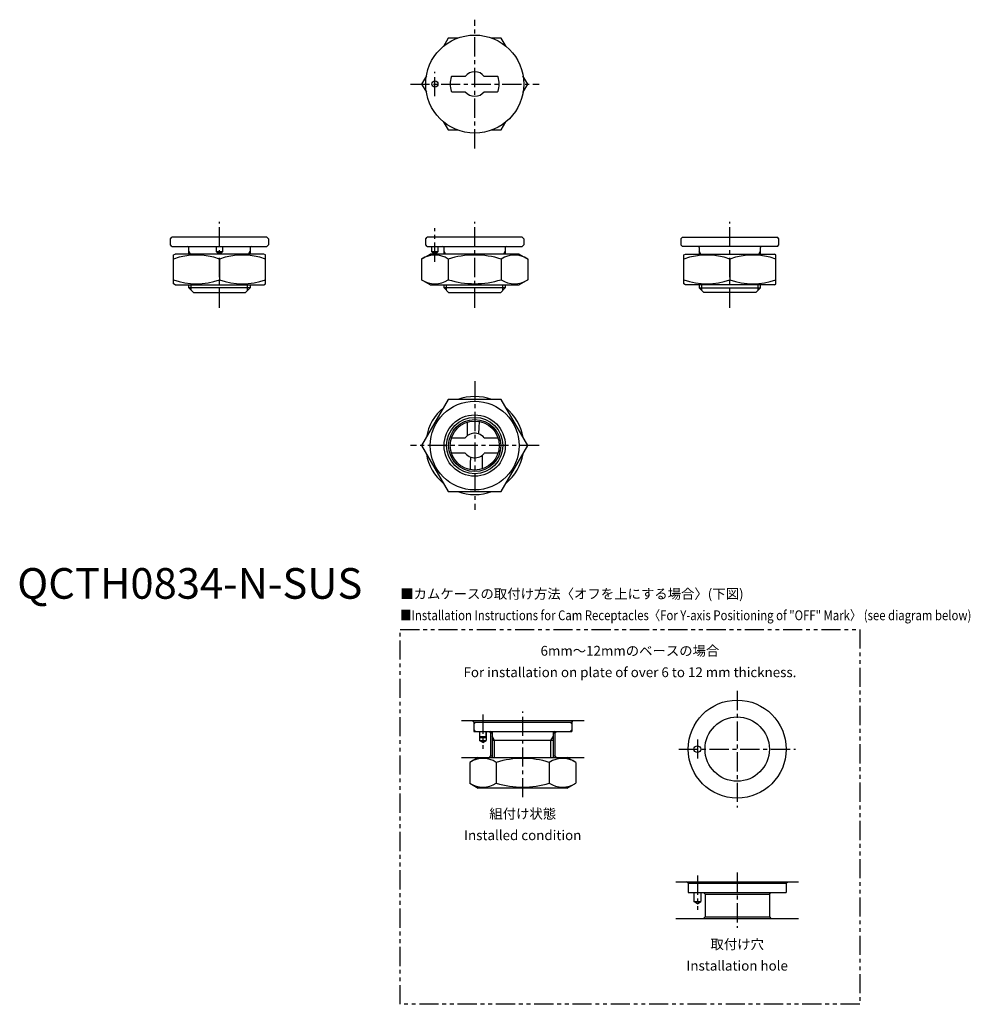
# Model space of a CAD drawing. Extents: x 1 to 311, y -132 to 189.
import ezdxf
from ezdxf.enums import TextEntityAlignment as Align

# ---------------------------------------------------------------- set-up
doc = ezdxf.new("R2010")
doc.units = 0
doc.header["$LTSCALE"] = 5
doc.header["$MEASUREMENT"] = 0
doc.linetypes.add('CENTER', pattern=[2, 1.25, -0.25, 0.25, -0.25])
doc.linetypes.add('PHANTOM', pattern=[2.5, 1.25, -0.25, 0.25, -0.25, 0.25, -0.25])
doc.layers.get('0').update_dxf_attribs({"linetype": 'CONTINUOUS'})
for name, color, linetype in [('1', 1, 'CENTER'), ('3', 3, 'CONTINUOUS'), ('5', 3, 'PHANTOM')]:
    doc.layers.add(name, color=color, linetype=linetype)
doc.styles.get("Standard").update_dxf_attribs({"font": 'TXT', "bigfont": 'BIGFONT'})
doc.styles.add('Standard1', font='arial.ttf')

msp = doc.modelspace()

# ---------------------------------------------------------------- linework, layer by layer
for p, q in [((140.66, 183), (139.09, 180.28)), ((143.77, 183), (140.66, 183)), ((157.98, 183), (154.82, 183)), ((159.56, 180.27), (157.98, 183)), ((133.57, 170.72), (132, 168)), ((146.2, 170.5), (141.87, 170.5)), ((156.77, 170.5), (152.44, 170.5)), ((166.64, 168), (165.07, 170.72)), ((132, 168), (133.55, 165.31)), ((165.06, 165.26), (166.64, 168)), ((141.87, 165.5), (146.2, 165.5)), ((152.44, 165.5), (156.77, 165.5)), ((139.08, 155.74), (140.66, 153)), ((157.98, 153), (159.53, 155.68)), ((140.66, 153), (143.81, 153)), ((154.85, 153), (157.98, 153)), ((50, 117.5), (50.5, 118)), ((50, 115.5), (50, 117.5)), ((81.5, 118), (50.5, 118)), ((81.5, 118), (82, 117.5)), ((82, 117.5), (82, 115.5)), ((133.32, 117.5), (133.82, 118)), ((133.32, 115.5), (133.32, 117.5)), ((164.82, 118), (133.82, 118)), ((164.82, 118), (165.32, 117.5)), ((165.32, 117.5), (165.32, 115.5)), ((217.14, 118), (216.64, 117.5)), ((216.64, 117.5), (216.64, 115.5)), ((217.14, 118), (248.14, 118)), ((248.64, 117.5), (248.14, 118)), ((248.64, 115.5), (248.64, 117.5)), ((50.5, 115), (50, 115.5)), ((50.5, 115), (81.5, 115)), ((51, 112.21), (51.5, 112.5)), ((80.5, 112.5), (51.5, 112.5)), ((56, 112.5), (56, 114.6)), ((65, 113.2), (65, 115)), ((65.2, 113), (65, 113.2)), ((67, 113.2), (65, 113.2)), ((65.2, 113), (66.8, 113)), ((67, 113.2), (66.8, 113)), ((67, 115), (67, 113.2)), ((76, 114.6), (76, 112.5)), ((81, 112.21), (80.5, 112.5)), ((82, 115.5), (81.5, 115)), ((132, 110.87), (134.82, 112.5)), ((133.82, 115), (133.32, 115.5)), ((133.82, 115), (164.82, 115)), ((163.82, 112.5), (134.82, 112.5)), ((135.32, 113.2), (135.32, 115)), ((135.52, 113), (135.32, 113.2)), ((137.32, 113.2), (135.32, 113.2)), ((135.52, 113), (137.12, 113)), ((137.32, 113.2), (137.12, 113)), ((137.32, 115), (137.32, 113.2)), ((139.32, 112.5), (139.32, 114.6)), ((159.32, 114.6), (159.32, 112.5)), ((163.82, 112.5), (166.64, 110.87)), ((165.32, 115.5), (164.82, 115)), ((216.64, 115.5), (217.14, 115)), ((248.14, 115), (217.14, 115)), ((217.64, 112.21), (218.14, 112.5)), ((218.14, 112.5), (247.14, 112.5)), ((222.64, 114.6), (222.64, 112.5)), ((242.64, 112.5), (242.64, 114.6)), ((247.64, 112.21), (247.14, 112.5)), ((248.14, 115), (248.64, 115.5)), ((51, 102.79), (51, 112.21)), ((66, 110.87), (66, 104.13)), ((81, 102.79), (81, 112.21)), ((132, 110.87), (132, 104.13)), ((140.66, 110.87), (140.66, 104.13)), ((157.98, 110.87), (157.98, 104.13)), ((166.64, 110.87), (166.64, 104.13)), ((217.64, 102.79), (217.64, 112.21)), ((232.64, 110.87), (232.64, 104.13)), ((247.64, 102.79), (247.64, 112.21)), ((134.82, 102.5), (132, 104.13)), ((166.64, 104.13), (163.82, 102.5)), ((51.5, 102.5), (51, 102.79)), ((51.5, 102.5), (80.5, 102.5)), ((56, 101.5), (56, 102.5)), ((57.5, 100), (56, 101.5)), ((76, 101.5), (56, 101.5)), ((57.5, 100), (74.5, 100)), ((76, 101.5), (74.5, 100)), ((76, 102.5), (76, 101.5)), ((80.5, 102.5), (81, 102.79)), ((134.82, 102.5), (163.82, 102.5)), ((139.32, 101.5), (139.32, 102.5)), ((140.82, 100), (139.32, 101.5)), ((159.32, 101.5), (139.32, 101.5)), ((140.82, 100), (157.82, 100)), ((159.32, 101.5), (157.82, 100)), ((159.32, 102.5), (159.32, 101.5)), ((218.14, 102.5), (217.64, 102.79)), ((247.14, 102.5), (218.14, 102.5)), ((222.64, 102.5), (222.64, 101.5)), ((222.64, 101.5), (224.14, 100)), ((222.64, 101.5), (242.64, 101.5)), ((241.14, 100), (224.14, 100)), ((241.14, 100), (242.64, 101.5)), ((242.64, 101.5), (242.64, 102.5)), ((247.14, 102.5), (247.64, 102.79)), ((140.66, 65), (132, 50)), ((157.98, 65), (140.66, 65)), ((166.64, 50), (157.98, 65)), ((146.82, 57.6), (146.82, 53.12)), ((141.87, 52.5), (146.2, 52.5)), ((152.44, 52.5), (156.77, 52.5)), ((132, 50), (140.66, 35)), ((157.98, 35), (166.64, 50)), ((146.2, 47.5), (141.87, 47.5)), ((151.82, 42.4), (151.82, 46.88)), ((156.77, 47.5), (152.44, 47.5)), ((140.66, 35), (157.98, 35)), ((145, -39.79), (185, -39.79)), ((149, -40.29), (148.5, -39.79)), ((149.5, -40.29), (149, -40.79)), ((149, -40.29), (149, -43.29)), ((149, -40.29), (181, -40.29)), ((181, -40.79), (180.5, -40.29)), ((181, -40.29), (181.5, -39.79)), ((181, -40.29), (181, -43.29)), ((149, -42.79), (149.5, -43.29)), ((149, -43.29), (181, -43.29)), ((150.9, -43.29), (150.9, -46.29)), ((151, -45.09), (151, -43.29)), ((153, -43.29), (153, -45.09)), ((153.1, -43.29), (153.1, -46.29)), ((154.5, -43.79), (154, -43.29)), ((154.5, -43.79), (154.5, -51.29)), ((154.5, -43.79), (155, -43.79)), ((155, -43.69), (155, -51.79)), ((175, -51.79), (175, -43.69)), ((175, -43.79), (175.5, -43.79)), ((175.5, -43.79), (176, -43.29)), ((175.5, -43.79), (175.5, -51.29)), ((180.5, -43.29), (181, -42.79)), ((150.9, -46.29), (153.1, -46.29)), ((152, -46.95), (150.9, -46.29)), ((151.2, -45.29), (151, -45.09)), ((153, -45.09), (151, -45.09)), ((151.2, -45.29), (152.8, -45.29)), ((152, -46.95), (153.1, -46.29)), ((153, -45.09), (152.8, -45.29)), ((175, -46.29), (155, -46.29)), ((154.5, -51.29), (154, -51.79)), ((154.5, -51.29), (155, -51.29)), ((175, -51.29), (175.5, -51.29)), ((175.5, -51.29), (176, -51.79)), ((145, -51.79), (185, -51.79)), ((150.5, -51.79), (147.68, -53.42)), ((147.68, -53.42), (147.68, -60.16)), ((156.34, -53.42), (156.34, -60.16)), ((173.66, -53.42), (173.66, -60.16)), ((182.32, -53.42), (179.5, -51.79)), ((182.32, -53.42), (182.32, -60.16)), ((147.68, -60.16), (150.5, -61.79)), ((179.5, -61.79), (182.32, -60.16)), ((179.5, -61.79), (150.5, -61.79)), ((215, -92.37), (255, -92.37)), ((219, -92.87), (218.5, -92.37)), ((219, -92.87), (219, -95.87)), ((219, -92.87), (251, -92.87)), ((251, -92.87), (251.5, -92.37)), ((251, -92.87), (251, -95.87)), ((219, -95.87), (251, -95.87)), ((220.9, -95.87), (220.9, -98.87)), ((223.1, -95.87), (223.1, -98.87)), ((224.5, -96.37), (224, -95.87)), ((224.5, -96.37), (224.5, -103.87)), ((224.5, -96.37), (245.5, -96.37)), ((245.5, -96.37), (246, -95.87)), ((245.5, -96.37), (245.5, -103.87)), ((220.9, -98.87), (223.1, -98.87)), ((222, -99.53), (220.9, -98.87)), ((222, -99.53), (223.1, -98.87)), ((215, -104.37), (255, -104.37)), ((224.5, -103.87), (224, -104.37)), ((224.5, -103.87), (245.5, -103.87)), ((245.5, -103.87), (246, -104.37))]:
    msp.add_line(p, q)
at = {"flags": 128}
for points in [[(150.73, 57.87), (150.67, 55.84), (150.54, 53.81)], [(147.91, 42.13), (147.97, 44.16), (148.1, 46.19)]]:
    msp.add_lwpolyline(points, dxfattribs=at)
for centre, radius in [((149.32, 168), 16), ((136.32, 168), 1), ((149.32, 50), 14.5), ((149.32, 50), 10), ((149.32, 50), 8.5), ((149.32, 50), 8), ((235, -49.09), 16), ((235, -49.09), 10.5), ((222, -49.09), 1.1)]:
    msp.add_circle(centre, radius)
for centre, radius, start, end in [((149.32, 168), 8, 162.8502, 197.1498), ((141.87, 170.3), 0.2, 90, 162.8502), ((149.32, 168), 4, 38.6822, 141.3178), ((156.77, 170.3), 0.2, 17.1498, 90), ((149.32, 168), 8, 342.8502, 17.1498), ((141.87, 165.7), 0.2, 197.1498, 270), ((149.32, 168), 4, 218.6822, 321.3178), ((156.77, 165.7), 0.2, 270, 342.8502), ((55.6, 114.6), 0.4, 0, 90), ((76.4, 114.6), 0.4, 90, 180), ((138.92, 114.6), 0.4, 0, 90), ((159.72, 114.6), 0.4, 90, 180), ((222.24, 114.6), 0.4, 0, 90), ((243.04, 114.6), 0.4, 90, 180), ((58.5, 90.15), 22.04, 70.1011, 109.8989), ((73.5, 90.02), 22.16, 70.215, 109.785), ((136.33, 104.4), 7.79, 56.2221, 123.7779), ((149.32, 82.85), 29.33, 72.8238, 107.1762), ((162.31, 104.33), 7.84, 56.4984, 123.5016), ((225.14, 90.02), 22.16, 70.215, 109.785), ((240.14, 90.15), 22.04, 70.1011, 109.8989), ((58.5, 125.01), 22.18, 250.2391, 289.7609), ((73.5, 124.91), 22.09, 250.1525, 289.8475), ((136.33, 110.65), 7.83, 236.4242, 303.5758), ((149.32, 132.08), 29.26, 252.7836, 287.2164), ((162.31, 110.66), 7.84, 236.455, 303.545), ((225.14, 124.91), 22.09, 250.1525, 289.8475), ((240.14, 125.01), 22.18, 250.2391, 289.7609), ((149.32, 50), 16, 69.6931, 110.1398), ((149.32, 50), 16, 129.6505, 170.1425), ((149.32, 50), 16, 9.6723, 50.1403), ((141.87, 52.3), 0.2, 90, 162.8502), ((149.32, 50), 4, 128.6822, 141.3178), ((149.32, 50), 4, 72.2368, 128.6822), ((149.32, 50), 4, 38.6822, 72.2368), ((156.77, 52.3), 0.2, 17.1498, 90), ((149.32, 50), 16, 189.8026, 230.1748), ((141.87, 47.7), 0.2, 197.1498, 270), ((149.32, 50), 4, 218.6822, 252.2368), ((149.32, 50), 4, 252.2368, 308.6822), ((149.32, 50), 4, 308.6822, 321.3178), ((156.77, 47.7), 0.2, 270, 342.8502), ((149.32, 50), 16, 309.7978, 350.2187), ((149.32, 50), 16, 249.8602, 290.3069), ((154.6, -43.69), 0.4, 0, 90), ((175.4, -43.69), 0.4, 90, 180), ((152.01, -59.95), 7.84, 56.4544, 123.5456), ((165, -81.37), 29.26, 72.7842, 107.2158), ((177.99, -59.94), 7.83, 56.4247, 123.5753), ((152.01, -53.62), 7.85, 236.4988, 303.5012), ((165, -32.14), 29.33, 252.8252, 287.1748), ((177.99, -53.69), 7.79, 236.2226, 303.7774)]:
    msp.add_arc(centre, radius, start, end)
at = {"layer": '1'}
for p, q in [((149.32, 147), (149.32, 189)), ((136.32, 164), (136.32, 172)), ((128.32, 168), (170.32, 168)), ((66, 95), (66, 123)), ((149.32, 95), (149.32, 123)), ((232.64, 95), (232.64, 123)), ((136.32, 110), (136.32, 121)), ((149.32, 71), (149.32, 29)), ((170.32, 50), (128.32, 50)), ((235, -30.09), (235, -68.09)), ((152, -37.79), (152, -48.95)), ((165, -64.79), (165, -36.79)), ((222, -45.99), (222, -52.19)), ((216, -49.09), (254, -49.09)), ((235, -89.37), (235, -107.37)), ((222, -90.37), (222, -101.53))]:
    msp.add_line(p, q, dxfattribs=at)
at = {"layer": '3'}
for p, q in [((56.52, 112.5), (56, 113.41)), ((75.48, 112.5), (76, 113.41)), ((139.84, 112.5), (139.32, 113.41)), ((158.8, 112.5), (159.32, 113.41)), ((223.16, 112.5), (222.64, 113.41)), ((242.12, 112.5), (242.64, 113.41)), ((56.81, 100.69), (56.81, 102.5)), ((75.19, 100.69), (75.19, 102.5)), ((140.13, 100.69), (140.13, 102.5)), ((158.51, 100.69), (158.51, 102.5)), ((223.45, 100.69), (223.45, 102.5)), ((241.83, 100.69), (241.83, 102.5)), ((155.81, -46.29), (155, -44.88)), ((174.19, -46.29), (175, -44.88)), ((155.81, -51.79), (155.81, -46.29)), ((174.19, -51.79), (174.19, -46.29))]:
    msp.add_line(p, q, dxfattribs=at)
msp.add_circle((149.32, 50), 9.19, dxfattribs=at)
at = {"layer": '5'}
msp.add_lwpolyline([(125, -10), (275, -10), (275, -132.37), (125, -132.37)], close=True, dxfattribs=at)

# ---------------------------------------------------------------- texts
at = {"color": 3, "style": 'Standard1'}
msp.add_text('QCTH0834-N-SUS', height=10, dxfattribs=at).set_placement((0, 0))
at = {"color": 3}
msp.add_text('■カムケースの取付け方法〈オフを上にする場合〉(下図)', height=3.2, dxfattribs=at).set_placement((125, 0))
at = {"color": 3, "width": 0.85}
msp.add_text('■Installation Instructions for Cam Receptacles〈For Y-axis Positioning of "OFF" Mark〉 (see diagram below)', height=3.2, dxfattribs=at).set_placement((125, -7))
at = {"color": 3}
for s, p in [('6mm～12mmのベースの場合', (200, -19.59)), ('For installation on plate of over 6 to 12 mm thickness.', (200, -26.59))]:
    msp.add_text(s, height=3.2, dxfattribs=at).set_placement(p, align=Align.BOTTOM_CENTER)
for s, p in [('組付け状態', (165, -71.79)), ('Installed condition', (165, -78.79)), ('取付け穴', (235, -114.37)), ('Installation hole', (235, -121.37))]:
    msp.add_text(s, height=3.2, dxfattribs=at).set_placement(p, align=Align.CENTER)

doc.saveas('drawing.dxf')
